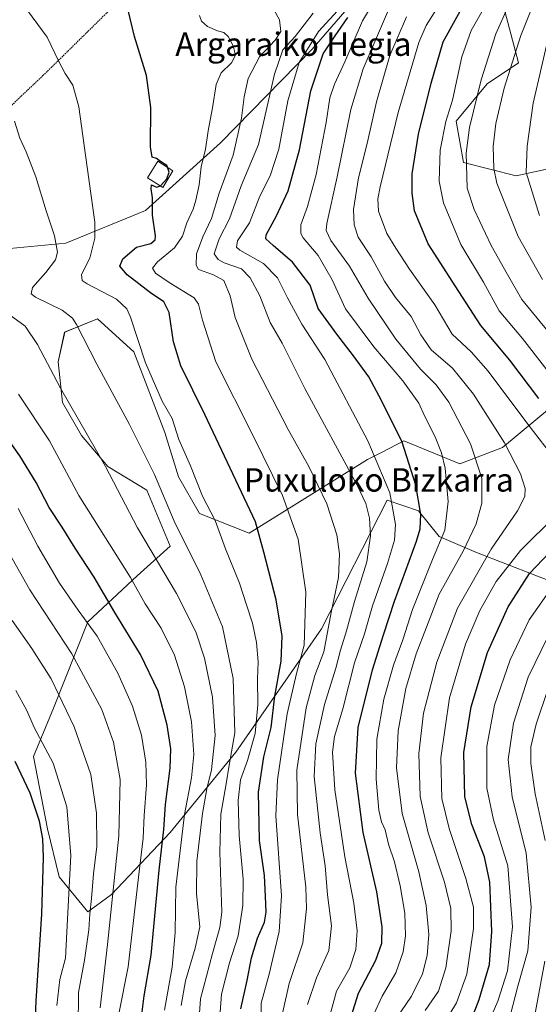
# Model space of a CAD drawing. Units: metres. Extents: x 634340 to 637369, y 4771402 to 4773768.
# Drawn here: x 634793 to 634970, y 4772408 to 4772746 of the extents above; entities that cross this region are included whole.
import ezdxf
from ezdxf.enums import TextEntityAlignment as Align

# ---------------------------------------------------------------- set-up
doc = ezdxf.new("R2010")
doc.units = ezdxf.units.M
doc.header["$MEASUREMENT"] = 0
doc.linetypes.add('TRAZOS', pattern=[0.75, 0.5, -0.25])
for name, color, linetype, lineweight in [('Alambrada', 19, 'TRAZOS', 0), ('Arbolado forestal CxS', 92, 'Continuous', 0), ('Curva de nivel maestra', 36, 'Continuous', 30), ('Curva de nivel normal', 36, 'Continuous', 0), ('Edificación', 1, 'Continuous', 13), ('Edificación Cxs', 1, 'Continuous', 13), ('Pastizal CxS', 92, 'Continuous', 0), ('Texto cartográfico', 19, 'Continuous', 0)]:
    doc.layers.add(name, color=color, linetype=linetype, lineweight=lineweight)
doc.styles.add('Arial', font='txt', dxfattribs={"height": 0.2})

# ---------------------------------------------------------------- blocks, each defined once
blk = doc.blocks.new('*U152')
at = {"layer": 'Pastizal CxS', "color": 92, "linetype": 'Continuous', "lineweight": 0}
blk.add_polyline3d([(634979.2415, 4772551.5311, 990.3443), (634949.2067, 4772563.1923, 1009.3489), (634936.4177, 4772568.7347, 1018.2794), (634929.3107, 4772577.5241, 1024.2601), (634918.6487, 4772581.1733, 1029.9217), (634896.1263, 4772537.1177, 1039.232), (634866.7807, 4772494.8573, 1055.8388), (634844.2425, 4772467.2799, 1070.854), (634824.1651, 4772446.0793, 1083.6096), (634816.0351, 4772440.1385, 1088.4289), (634806.2831, 4772452.1891, 1095.6829), (634802.2573, 4772468.6331, 1097.9485), (634797.4905, 4772493.3147, 1097.0321), (634804.2727, 4772509.8995, 1091.3617), (634816.0361, 4772539.4295, 1080.0908), (634832.9503, 4772555.2251, 1068.926), (634844.2263, 4772565.3797, 1062.1298), (634836.3335, 4772584.5613, 1061.4913), (634822.9267, 4772592.6257, 1064.7207), (634813.8877, 4772603.2931, 1065.8434), (634807.3847, 4772614.6283, 1065.6982), (634805.8879, 4772628.5655, 1063.5911), (634808.1441, 4772638.7207, 1061.5324), (634819.4201, 4772643.2333, 1057.7094), (634831.8229, 4772631.9497, 1055.4087), (634842.4897, 4772604.3029, 1056.0427), (634847.1347, 4772589.1369, 1056.7202), (634854.2905, 4772576.5405, 1056.2894), (634871.2885, 4772569.8919, 1050.7849), (634911.9179, 4772595.0607, 1031.5497), (634916.6485, 4772597.5167, 1028.6341), (634924.2869, 4772601.4823, 1024.4338), (634943.4559, 4772593.5837, 1017.1136), (634958.1149, 4772599.2253, 1010.5583), (634980.9331, 4772618.1727, 994.3097)], dxfattribs=at)
blk = doc.blocks.new('*U170')
at = {"layer": 'Curva de nivel normal', "color": 36, "linetype": 'Continuous', "lineweight": 0}
blk.add_polyline3d([(634914, 4772405.07, 1020), (634916.9, 4772411.23, 1020), (634921.63, 4772419.25, 1020), (634924.12, 4772426.42, 1020), (634924.84, 4772431.93, 1020), (634924.63, 4772439.65, 1020), (634923.1, 4772449.05, 1020), (634921.1, 4772457.26, 1020), (634919.12, 4772463.34, 1020), (634917.97, 4772468.2, 1020), (634916.67, 4772471.04, 1020), (634915.78, 4772474.94, 1020), (634914.8, 4772485.65, 1020), (634915.11, 4772499.32, 1020), (634917.49, 4772512.99, 1020), (634920.76, 4772524.65, 1020), (634923.96, 4772533.32, 1020), (634927.3, 4772543.65, 1020), (634934.19, 4772560.78, 1020), (634938.35, 4772570.84, 1020), (634939.56, 4772580.75, 1020), (634938.84, 4772588.19, 1020), (634938.52, 4772592.08, 1020), (634937.18, 4772597.4, 1020), (634935, 4772602.89, 1020), (634931.43, 4772610.08, 1020), (634929.43, 4772614.32, 1020), (634923.94, 4772622.02, 1020), (634914.04, 4772633.69, 1020), (634904.36, 4772646.68, 1020), (634899.79, 4772656.61, 1020), (634894.92, 4772664.9, 1020), (634889.86, 4772671.02, 1020), (634889.05, 4772672.52, 1020), (634889.01, 4772675.45, 1020), (634891.36, 4772681.78, 1020), (634894.25, 4772692.74, 1020), (634897.73, 4772710.49, 1020), (634898.92, 4772718.94, 1020), (634900.55, 4772723.63, 1020), (634904.16, 4772731.29, 1020), (634910.15, 4772745.26, 1020), (634915.3, 4772754.01, 1020)], dxfattribs=at)
blk = doc.blocks.new('*U191')
at = {"layer": 'Curva de nivel normal', "color": 36, "linetype": 'Continuous', "lineweight": 0}
blk.add_polyline3d([(634921.57, 4772403.41, 1015), (634926.9, 4772411.25, 1015), (634930.66, 4772418.94, 1015), (634932.34, 4772425.18, 1015), (634932.84, 4772432.4, 1015), (634932.02, 4772442.28, 1015), (634929.49, 4772453.88, 1015), (634923.78, 4772473.79, 1015), (634921.81, 4772489.52, 1015), (634922.38, 4772502.12, 1015), (634925, 4772516.62, 1015), (634928.56, 4772528.53, 1015), (634932.08, 4772537.7, 1015), (634936.48, 4772548.97, 1015), (634944.62, 4772563.73, 1015), (634949.12, 4772573.06, 1015), (634951, 4772580.11, 1015), (634951.04, 4772588.7, 1015), (634947.14, 4772600.46, 1015), (634939.77, 4772614.77, 1015), (634935.44, 4772620.67, 1015), (634929.98, 4772625.98, 1015), (634921.62, 4772636.26, 1015), (634912.1, 4772650.31, 1015), (634905.74, 4772661.31, 1015), (634899.36, 4772670.03, 1015), (634897.76, 4772673.5, 1015), (634897.96, 4772675.94, 1015), (634901.44, 4772691.88, 1015), (634906.16, 4772714.95, 1015), (634910.39, 4772728.84, 1015), (634919.08, 4772749.12, 1015)], dxfattribs=at)
blk = doc.blocks.new('*U193')
at = {"layer": 'Curva de nivel normal', "color": 36, "linetype": 'Continuous', "lineweight": 0}
blk.add_polyline3d([(634898.64, 4772403.32, 1030), (634901.22, 4772412.99, 1030), (634905.87, 4772420.99, 1030), (634907.91, 4772427.27, 1030), (634908.28, 4772433.62, 1030), (634907.23, 4772443.13, 1030), (634904.08, 4772458.98, 1030), (634900.66, 4772481.89, 1030), (634899.84, 4772494.83, 1030), (634900.61, 4772500.23, 1030), (634903.48, 4772509.67, 1030), (634907.47, 4772525.41, 1030), (634910.88, 4772535.32, 1030), (634913.61, 4772544.99, 1030), (634918.75, 4772559.43, 1030), (634921.17, 4772567.43, 1030), (634921.41, 4772572.76, 1030), (634919.48, 4772583.69, 1030), (634912.04, 4772601.52, 1030), (634897.31, 4772629.31, 1030), (634889.33, 4772641.4, 1030), (634884.38, 4772650.69, 1030), (634881.08, 4772657.3, 1030), (634876.28, 4772662.26, 1030), (634868.17, 4772666.78, 1030), (634866.95, 4772667.84, 1030), (634867.39, 4772669.98, 1030), (634871.44, 4772676.12, 1030), (634874.94, 4772685.3, 1030), (634878.54, 4772692.21, 1030), (634881.52, 4772701.39, 1030), (634884.6, 4772717.86, 1030), (634888.44, 4772731.03, 1030), (634895.12, 4772741.66, 1030), (634902.84, 4772750.08, 1030)], dxfattribs=at)
blk = doc.blocks.new('*U215')
at = {"layer": 'Curva de nivel maestra', "color": 36, "linetype": 'Continuous', "lineweight": 30}
blk.add_polyline3d([(634905.64, 4772402.1, 1025), (634908.81, 4772412.32, 1025), (634914.68, 4772423.65, 1025), (634916.8, 4772429.4, 1025), (634916.95, 4772434.97, 1025), (634915.09, 4772447.06, 1025), (634910.44, 4772467.32, 1025), (634907.72, 4772487.65, 1025), (634908.72, 4772503.32, 1025), (634913.56, 4772522.99, 1025), (634917.34, 4772534.99, 1025), (634921.1, 4772546.59, 1025), (634928.62, 4772567.08, 1025), (634929.87, 4772571.3, 1025), (634930.17, 4772576.26, 1025), (634928.38, 4772586.28, 1025), (634923.79, 4772601, 1025), (634916.82, 4772615.03, 1025), (634912.37, 4772623.44, 1025), (634907.12, 4772630.63, 1025), (634901.37, 4772637.96, 1025), (634895.01, 4772646.78, 1025), (634892.2, 4772654.75, 1025), (634886.22, 4772662.68, 1025), (634879.57, 4772668.35, 1025), (634877.1, 4772670.67, 1025), (634877.12, 4772672.02, 1025), (634880.62, 4772678.3, 1025), (634884.74, 4772687.06, 1025), (634888.6, 4772701.13, 1025), (634892.47, 4772721.31, 1025), (634896.66, 4772734.07, 1025), (634900.75, 4772740.19, 1025), (634905.09, 4772746.46, 1025)], dxfattribs=at)

msp = doc.modelspace()

# ---------------------------------------------------------------- linework, layer by layer
at = {"layer": 'Alambrada', "color": 19, "linetype": 'TRAZOS', "lineweight": 0}
msp.add_polyline3d([(635034.89, 4772990.84, 970.95), (635023.32, 4772976.97, 974.26), (635010.73, 4772963.14, 978.95), (634997.42, 4772947.61, 983.07), (634974.23, 4772920.26, 987.18), (634957.46, 4772900.56, 989.68), (634950.14, 4772892.15, 991), (634942.26, 4772882.65, 993.61), (634928.78, 4772866.72, 1001.25), (634915.39, 4772851.43, 1009.69), (634902.87, 4772836.34, 1018.52), (634887.87, 4772818.26, 1027.36), (634864.42, 4772789.58, 1041.81), (634842.77, 4772767.9, 1047.21), (634800.72, 4772726.56, 1056.01), (634783.89, 4772710.65, 1061.81), (634760.82, 4772687.38, 1070.05), (634729.39, 4772657.27, 1079.32), (634710.47, 4772638.55, 1087.53), (634706.32, 4772634.4, 1089.99)], dxfattribs=at)
at = {"layer": 'Arbolado forestal CxS', "color": 92, "linetype": 'Continuous', "lineweight": 0}
for points in [[(634706.48, 4772400.12, 1156.45), (634733.53, 4772423.32, 1139.01), (634751.68, 4772445.76, 1125.49), (634757.6, 4772480.1, 1117.22), (634745.61, 4772522.45, 1113.65), (634740.55, 4772570.61, 1102.5), (634720.5, 4772596.99, 1099.37), (634702.44, 4772616.42, 1097.13), (634691.46, 4772629.6, 1095.39), (634707.8, 4772645.05, 1087.18), (634734.48, 4772647.3, 1078.53), (634762.87, 4772664.8, 1070.91), (634808.59, 4772669.21, 1057.63), (634835.79, 4772680.35, 1050.04), (634861.57, 4772703.53, 1041.3), (634892.95, 4772735.66, 1025.15), (634916.76, 4772763.26, 1019.57)], [(634916.76, 4772763.26, 1019.57), (634892.95, 4772735.66, 1025.15), (634861.57, 4772703.53, 1041.3), (634835.79, 4772680.35, 1050.04), (634808.59, 4772669.21, 1057.63), (634762.87, 4772664.8, 1070.91), (634734.48, 4772647.3, 1078.53), (634707.8, 4772645.05, 1087.18), (634691.46, 4772629.6, 1095.39), (634702.44, 4772616.42, 1097.13), (634720.5, 4772596.99, 1099.37), (634740.55, 4772570.61, 1102.5), (634745.61, 4772522.45, 1113.65), (634757.6, 4772480.1, 1117.22), (634751.68, 4772445.76, 1125.49), (634733.53, 4772423.32, 1139.01), (634706.48, 4772400.12, 1156.45)], [(634958.92, 4772748.58, 987.53), (634963.59, 4772730.88, 982.04), (634952.88, 4772723.76, 986.46), (634942.23, 4772710.93, 990.92), (634944.77, 4772696.75, 989.2), (634962.81, 4772692.23, 981.05), (634998.9, 4772700.13, 962.36)], [(634998.9, 4772700.13, 962.36), (634962.81, 4772692.23, 981.05), (634944.77, 4772696.75, 989.2), (634942.23, 4772710.93, 990.92), (634952.88, 4772723.76, 986.46), (634963.59, 4772730.88, 982.04), (634958.92, 4772748.58, 987.53)], [(634980.93, 4772618.17, 994.31), (634958.11, 4772599.23, 1010.56), (634943.46, 4772593.58, 1017.11), (634924.29, 4772601.48, 1024.43), (634916.65, 4772597.52, 1028.63), (634911.92, 4772595.06, 1031.55), (634871.29, 4772569.89, 1050.78), (634854.29, 4772576.54, 1056.29), (634847.13, 4772589.14, 1056.72), (634842.49, 4772604.3, 1056.04), (634831.82, 4772631.95, 1055.41), (634819.42, 4772643.23, 1057.71), (634808.14, 4772638.72, 1061.53), (634805.89, 4772628.57, 1063.59), (634807.38, 4772614.63, 1065.7), (634813.89, 4772603.29, 1065.84), (634822.93, 4772592.63, 1064.72), (634836.33, 4772584.56, 1061.49), (634844.23, 4772565.38, 1062.13), (634832.95, 4772555.23, 1068.93), (634816.04, 4772539.43, 1080.09), (634804.27, 4772509.9, 1091.36), (634797.49, 4772493.31, 1097.03), (634802.26, 4772468.63, 1097.95), (634806.28, 4772452.19, 1095.68), (634816.04, 4772440.14, 1088.43), (634824.17, 4772446.08, 1083.61), (634844.24, 4772467.28, 1070.85), (634866.78, 4772494.86, 1055.84), (634896.13, 4772537.12, 1039.23), (634918.65, 4772581.17, 1029.92), (634929.31, 4772577.52, 1024.26), (634936.42, 4772568.73, 1018.28), (634949.21, 4772563.19, 1009.35), (634979.24, 4772551.53, 990.34)], [(634980.93, 4772618.17, 994.31), (634958.11, 4772599.23, 1010.56), (634943.46, 4772593.58, 1017.11), (634924.29, 4772601.48, 1024.43), (634916.65, 4772597.52, 1028.63), (634911.92, 4772595.06, 1031.55), (634871.29, 4772569.89, 1050.78), (634854.29, 4772576.54, 1056.29), (634847.13, 4772589.14, 1056.72), (634842.49, 4772604.3, 1056.04), (634831.82, 4772631.95, 1055.41), (634819.42, 4772643.23, 1057.71), (634808.14, 4772638.72, 1061.53), (634805.89, 4772628.57, 1063.59), (634807.38, 4772614.63, 1065.7), (634813.89, 4772603.29, 1065.84), (634822.93, 4772592.63, 1064.72), (634836.33, 4772584.56, 1061.49), (634844.23, 4772565.38, 1062.13), (634832.95, 4772555.23, 1068.93), (634816.04, 4772539.43, 1080.09), (634804.27, 4772509.9, 1091.36), (634797.49, 4772493.31, 1097.03), (634802.26, 4772468.63, 1097.95), (634806.28, 4772452.19, 1095.68), (634816.04, 4772440.14, 1088.43), (634824.17, 4772446.08, 1083.61), (634844.24, 4772467.28, 1070.85), (634866.78, 4772494.86, 1055.84), (634896.13, 4772537.12, 1039.23), (634918.65, 4772581.17, 1029.92), (634929.31, 4772577.52, 1024.26), (634936.42, 4772568.73, 1018.28), (634949.21, 4772563.19, 1009.35), (634979.24, 4772551.53, 990.34)]]:
    msp.add_polyline3d(points, dxfattribs=at)
at = {"layer": 'Curva de nivel maestra', "color": 36, "linetype": 'Continuous', "lineweight": 30}
for points in [[(634970.58, 4772616.01, 1000), (634960.63, 4772629.07, 1000), (634950.74, 4772641, 1000), (634943.15, 4772652.64, 1000), (634932.6, 4772668.98, 1000), (634928.03, 4772680.26, 1000), (634927.14, 4772686.31, 1000), (634927.21, 4772692.91, 1000), (634929.32, 4772706.55, 1000), (634933.71, 4772723.94, 1000), (634937.77, 4772738.1, 1000), (634946.04, 4772753.05, 1000), (634952.55, 4772762.03, 1000), (634956.87, 4772767.52, 1000), (634958.78, 4772773.31, 1000), (634961.09, 4772779.36, 1000), (634964.54, 4772788.01, 1000), (634972.74, 4772804.62, 1000)], [(634843.35, 4772695.15, 1050), (634843.14, 4772695.8, 1050), (634840.92, 4772697.14, 1050), (634839.56, 4772698.11, 1050), (634838.16, 4772698.61, 1050), (634837.54, 4772702.18, 1050), (634837.68, 4772715.67, 1050), (634836.23, 4772726.58, 1050), (634832.1, 4772739.98, 1050), (634829.13, 4772752.29, 1050)], [(634840.96, 4772688.77, 1050), (634841, 4772688.78, 1050), (634843.15, 4772691.15, 1050), (634843.92, 4772693.44, 1050), (634843.35, 4772695.15, 1050)], [(634868.43, 4772406.94, 1050), (634870.66, 4772416.7, 1050), (634872.12, 4772424.43, 1050), (634874.16, 4772431.18, 1050), (634876.58, 4772436.65, 1050), (634877.22, 4772439.99, 1050), (634876.88, 4772445.39, 1050), (634876.65, 4772452.61, 1050), (634874.86, 4772464.61, 1050), (634874.49, 4772481.19, 1050), (634876.37, 4772493.2, 1050), (634878.89, 4772503.32, 1050), (634880.08, 4772513.99, 1050), (634882.34, 4772526.03, 1050), (634882.7, 4772534.57, 1050), (634880.6, 4772547, 1050), (634876.4, 4772563.33, 1050), (634873.49, 4772573.73, 1050), (634856.1, 4772610.5, 1050), (634847.91, 4772627.13, 1050), (634845.39, 4772635.41, 1050), (634843.96, 4772645.38, 1050), (634842.1, 4772649.09, 1050), (634837.59, 4772652.16, 1050), (634829.58, 4772658.27, 1050), (634827, 4772661.24, 1050), (634828.12, 4772663.85, 1050), (634832.79, 4772667.82, 1050), (634837.66, 4772669.1, 1050), (634839.16, 4772670.29, 1050), (634839.27, 4772671.66, 1050), (634838.23, 4772678.8, 1050), (634838.27, 4772684.66, 1050), (634837.75, 4772687.81, 1050), (634837.88, 4772689.12, 1050), (634839.59, 4772688.31, 1050), (634840.96, 4772688.77, 1050)], [(634834.32, 4772403.13, 1075), (634835.41, 4772411.34, 1075), (634837.81, 4772425.29, 1075), (634840.55, 4772454.4, 1075), (634842.06, 4772468.36, 1075), (634842.68, 4772476.91, 1075), (634844.28, 4772489.32, 1075), (634844.54, 4772495.99, 1075), (634843.27, 4772504.06, 1075), (634840.22, 4772515.68, 1075), (634834.1, 4772528.27, 1075), (634825.35, 4772542.64, 1075), (634818.26, 4772554.75, 1075), (634811.76, 4772564.71, 1075), (634807.3, 4772571.92, 1075), (634802.84, 4772578.62, 1075), (634798.36, 4772587.22, 1075), (634792.8, 4772596.39, 1075), (634785.1, 4772606.98, 1075)], [(634943.19, 4772392.06, 1000), (634950.11, 4772410.13, 1000), (634953.62, 4772422.18, 1000), (634954.42, 4772433.46, 1000), (634953.82, 4772450.3, 1000), (634951.97, 4772458.99, 1000), (634947.57, 4772470.04, 1000), (634945.26, 4772479.53, 1000), (634944.85, 4772494.71, 1000), (634947.33, 4772510.41, 1000), (634953, 4772529, 1000), (634960.07, 4772544.57, 1000), (634967.34, 4772556.01, 1000), (634976.54, 4772565.57, 1000)], [(634797.64, 4772392.54, 1100), (634798.36, 4772409.65, 1100), (634800.33, 4772439.32, 1100), (634800.92, 4772458.85, 1100), (634800.64, 4772465.19, 1100), (634799.48, 4772471.24, 1100), (634796.28, 4772480.81, 1100), (634791.13, 4772491.69, 1100)]]:
    msp.add_polyline3d(points, dxfattribs=at)
at = {"layer": 'Curva de nivel normal', "color": 36, "linetype": 'Continuous', "lineweight": 0}
for points in [[(634979.24, 4772618.12, 995), (634965, 4772636.51, 995), (634957.02, 4772645.98, 995), (634951.56, 4772655.76, 995), (634943.84, 4772668.76, 995), (634937.93, 4772683.02, 995), (634936.46, 4772690.37, 995), (634936.81, 4772701.05, 995), (634938.71, 4772710.88, 995), (634941.02, 4772718.12, 995), (634944.16, 4772732.99, 995), (634947.34, 4772742.02, 995), (634953.27, 4772752.43, 995), (634961.92, 4772766.21, 995), (634965.63, 4772773.85, 995), (634967.98, 4772778.96, 995), (634970.92, 4772786.23, 995)], [(634973.67, 4772639.06, 990), (634964.71, 4772649.87, 990), (634959.81, 4772658.47, 990), (634954.28, 4772668.32, 990), (634948.39, 4772680.65, 990), (634945.96, 4772687.98, 990), (634945.66, 4772700, 990), (634946.84, 4772708.75, 990), (634950.84, 4772725.16, 990), (634955.79, 4772740.82, 990), (634959.88, 4772749.73, 990), (634966.54, 4772761.5, 990), (634970.22, 4772769.92, 990), (634978.16, 4772785.38, 990)], [(634971.87, 4772656.75, 985), (634963.52, 4772671.4, 985), (634956.18, 4772689.72, 985), (634955.16, 4772694.76, 985), (634954.89, 4772702.29, 985), (634955.81, 4772710.19, 985), (634958.72, 4772722.27, 985), (634964.4, 4772740.33, 985), (634969.91, 4772754.1, 985), (634977.18, 4772768.6, 985)], [(634974.61, 4772597.19, 1005), (634966.75, 4772607.18, 1005), (634953.2, 4772625.29, 1005), (634947.39, 4772631.94, 1005), (634940.83, 4772637.98, 1005), (634934.96, 4772648.02, 1005), (634926.28, 4772660.27, 1005), (634921.6, 4772667.51, 1005), (634918.46, 4772672.47, 1005), (634915.59, 4772680.17, 1005), (634915.4, 4772684.3, 1005), (634916.27, 4772688.49, 1005), (634922.39, 4772713.94, 1005), (634929.41, 4772737.87, 1005), (634931.98, 4772743.74, 1005), (634938.63, 4772754.38, 1005)], [(634861.01, 4772401.11, 1055), (634861.88, 4772411.95, 1055), (634864.63, 4772422.65, 1055), (634867.56, 4772431.99, 1055), (634869.22, 4772442.32, 1055), (634869.23, 4772451.32, 1055), (634867.94, 4772466.32, 1055), (634867.58, 4772478.32, 1055), (634868.37, 4772485.32, 1055), (634870.81, 4772491.97, 1055), (634873.42, 4772501.27, 1055), (634874.3, 4772511.01, 1055), (634874.23, 4772519.81, 1055), (634874.43, 4772525.74, 1055), (634873.84, 4772532.42, 1055), (634872.44, 4772539.08, 1055), (634870.39, 4772545.3, 1055), (634868.04, 4772552.69, 1055), (634863.29, 4772564.53, 1055), (634859.64, 4772574.2, 1055), (634855.37, 4772582.51, 1055), (634851.19, 4772592.87, 1055), (634847.26, 4772601.93, 1055), (634844.95, 4772609.1, 1055), (634841.52, 4772615.06, 1055), (634835.85, 4772628.2, 1055), (634830.66, 4772643.85, 1055), (634829.46, 4772646.72, 1055), (634825.87, 4772649.98, 1055), (634815.84, 4772655.19, 1055), (634814.13, 4772656.39, 1055), (634813.91, 4772658.42, 1055), (634816.8, 4772664.06, 1055), (634818.42, 4772670.89, 1055), (634818.44, 4772676.31, 1055), (634815.24, 4772699.35, 1055), (634812.97, 4772715.86, 1055), (634810.94, 4772723.26, 1055), (634808.28, 4772727.29, 1055), (634806.01, 4772731.67, 1055), (634802.12, 4772739.68, 1055), (634793.82, 4772751.08, 1055)], [(634882.85, 4772405.92, 1040), (634885.05, 4772415.66, 1040), (634889.67, 4772429.56, 1040), (634891.03, 4772441.28, 1040), (634890.8, 4772448.64, 1040), (634887.88, 4772473.5, 1040), (634887.64, 4772488.65, 1040), (634890.81, 4772509.99, 1040), (634893.82, 4772521.05, 1040), (634896.93, 4772529.24, 1040), (634899.48, 4772542.72, 1040), (634901.92, 4772554.65, 1040), (634902.31, 4772562.81, 1040), (634901.32, 4772569.27, 1040), (634897.98, 4772579.87, 1040), (634891.81, 4772592.7, 1040), (634884.75, 4772605.31, 1040), (634872.24, 4772629.46, 1040), (634866.5, 4772643.68, 1040), (634864.8, 4772651.16, 1040), (634862.64, 4772656.41, 1040), (634859.08, 4772658.29, 1040), (634853.96, 4772660.18, 1040), (634853.2, 4772661.64, 1040), (634853.34, 4772665.46, 1040), (634855.52, 4772671.35, 1040), (634858.46, 4772677.64, 1040), (634861.11, 4772686.31, 1040), (634865.84, 4772699.31, 1040), (634868.76, 4772711.98, 1040), (634869.6, 4772719.29, 1040), (634871.05, 4772725.56, 1040), (634874.85, 4772732.96, 1040), (634880.25, 4772738.64, 1040), (634882.18, 4772741.64, 1040), (634881.73, 4772745.64, 1040), (634878.64, 4772751.3, 1040)], [(634891.3, 4772408.37, 1035), (634894.36, 4772417.5, 1035), (634898.64, 4772426.87, 1035), (634899.59, 4772435.37, 1035), (634898.15, 4772446.04, 1035), (634897.36, 4772455.92, 1035), (634895.63, 4772467.19, 1035), (634893.64, 4772486.54, 1035), (634894.15, 4772497.68, 1035), (634897.2, 4772511.14, 1035), (634901.01, 4772523.65, 1035), (634902.62, 4772529.76, 1035), (634904.7, 4772536.39, 1035), (634907.46, 4772546.42, 1035), (634911.7, 4772559.99, 1035), (634912.94, 4772568.99, 1035), (634912.52, 4772574.99, 1035), (634911.26, 4772580.04, 1035), (634908.28, 4772586.31, 1035), (634890.36, 4772619.34, 1035), (634882.67, 4772634.91, 1035), (634878.53, 4772642.05, 1035), (634875.02, 4772651.14, 1035), (634871.63, 4772657.32, 1035), (634868.76, 4772660.36, 1035), (634862.81, 4772662.48, 1035), (634860.72, 4772663.6, 1035), (634859.34, 4772665.55, 1035), (634861.02, 4772670.6, 1035), (634864.66, 4772677.54, 1035), (634868.64, 4772688.79, 1035), (634874.52, 4772702.95, 1035), (634880, 4772727.02, 1035), (634882.82, 4772735.41, 1035), (634887.05, 4772739.98, 1035), (634893.3, 4772747.98, 1035)], [(634875.4, 4772405.07, 1045), (634875.5, 4772408.87, 1045), (634878.15, 4772418.83, 1045), (634881.65, 4772433.41, 1045), (634882.47, 4772445.65, 1045), (634880.45, 4772473.01, 1045), (634881.03, 4772485.4, 1045), (634884.38, 4772507.94, 1045), (634887.58, 4772521.84, 1045), (634890.16, 4772531.54, 1045), (634890.76, 4772549.68, 1045), (634888.1, 4772567.85, 1045), (634882.73, 4772582.71, 1045), (634872.55, 4772603.46, 1045), (634859.92, 4772628.48, 1045), (634855.38, 4772642.77, 1045), (634854.01, 4772648.28, 1045), (634852.47, 4772650.48, 1045), (634843.99, 4772655.72, 1045), (634839.24, 4772658.92, 1045), (634838.23, 4772660.58, 1045), (634839.96, 4772662.82, 1045), (634845.76, 4772667.61, 1045), (634848.56, 4772671.57, 1045), (634849.96, 4772676.18, 1045), (634852.2, 4772680.78, 1045), (634853.04, 4772683.93, 1045), (634854.2, 4772689.12, 1045), (634854.88, 4772695.26, 1045), (634856.4, 4772701.31, 1045), (634857.29, 4772707.64, 1045), (634858.75, 4772715.52, 1045), (634860.02, 4772723.49, 1045), (634861.75, 4772727.52, 1045), (634865.31, 4772730.98, 1045), (634866.61, 4772733.52, 1045), (634865.84, 4772736.7, 1045), (634864.12, 4772740, 1045), (634862.71, 4772741.32, 1045), (634860.45, 4772741.93, 1045), (634857.09, 4772743.41, 1045), (634855.01, 4772745.15, 1045), (634854.32, 4772747.18, 1045)], [(634931.68, 4772406.32, 1010), (634936.15, 4772412.99, 1010), (634938.68, 4772420.99, 1010), (634940.49, 4772433.64, 1010), (634940.47, 4772441.33, 1010), (634938.24, 4772450.32, 1010), (634932.61, 4772467.23, 1010), (634929.96, 4772479.63, 1010), (634929.51, 4772494.44, 1010), (634931.1, 4772508.25, 1010), (634935.57, 4772525.68, 1010), (634942.67, 4772544.19, 1010), (634954.19, 4772564.38, 1010), (634963.2, 4772577.53, 1010), (634965.82, 4772582.38, 1010), (634965.89, 4772585.1, 1010), (634964.32, 4772590.12, 1010), (634958.76, 4772600.75, 1010), (634948.15, 4772617.5, 1010), (634940.97, 4772626.31, 1010), (634933.66, 4772632.66, 1010), (634930.09, 4772637.74, 1010), (634926.82, 4772644.09, 1010), (634921.41, 4772650.52, 1010), (634917.73, 4772656.12, 1010), (634913.16, 4772664.52, 1010), (634908.71, 4772671.19, 1010), (634907.3, 4772675.48, 1010), (634907.07, 4772680.72, 1010), (634908.8, 4772691.54, 1010), (634911.76, 4772703.27, 1010), (634914.98, 4772717.53, 1010), (634919.56, 4772733.44, 1010), (634925.22, 4772746.72, 1010)], [(634970.78, 4772678.63, 980), (634966.19, 4772693.42, 980), (634966.58, 4772702.35, 980), (634968.62, 4772717.12, 980), (634974.3, 4772741.82, 980)], [(634854.02, 4772400.49, 1060), (634854.64, 4772410.37, 1060), (634858.75, 4772425.94, 1060), (634861.3, 4772434.79, 1060), (634861.93, 4772440.02, 1060), (634861.31, 4772460.65, 1060), (634861.69, 4772473.65, 1060), (634863.46, 4772483.99, 1060), (634864.52, 4772490.38, 1060), (634866.46, 4772501.48, 1060), (634865.82, 4772520.04, 1060), (634862.25, 4772537.72, 1060), (634854.83, 4772555.58, 1060), (634845.61, 4772573.96, 1060), (634838.86, 4772589.98, 1060), (634830.36, 4772607.04, 1060), (634819.14, 4772627.72, 1060), (634812.24, 4772641.36, 1060), (634810.88, 4772643.52, 1060), (634807.29, 4772646.18, 1060), (634798.1, 4772650.7, 1060), (634796.64, 4772651.82, 1060), (634797.07, 4772653.98, 1060), (634801.67, 4772659.1, 1060), (634804.99, 4772663.45, 1060), (634805.7, 4772666.1, 1060), (634804.66, 4772671.64, 1060), (634801.76, 4772680.21, 1060), (634798.21, 4772691.9, 1060), (634794.94, 4772700.48, 1060), (634792.76, 4772705.14, 1060), (634791.01, 4772710.94, 1060)], [(634848.02, 4772408.03, 1065), (634849.52, 4772416.48, 1065), (634852.9, 4772427.69, 1065), (634854.46, 4772434.99, 1065), (634853.3, 4772446.34, 1065), (634853.37, 4772457.56, 1065), (634855.38, 4772473.81, 1065), (634856.86, 4772482.26, 1065), (634858.46, 4772488.74, 1065), (634859.69, 4772500.55, 1065), (634858.81, 4772513.73, 1065), (634856.06, 4772527.07, 1065), (634853.05, 4772536.04, 1065), (634846.43, 4772549.19, 1065), (634833.12, 4772571.67, 1065), (634822.09, 4772592.71, 1065), (634806.72, 4772619.52, 1065), (634798.78, 4772634.49, 1065), (634794.6, 4772640.8, 1065), (634789.18, 4772644.72, 1065)], [(634842.33, 4772406.47, 1070), (634844.97, 4772421.16, 1070), (634845.98, 4772433.08, 1070), (634846.26, 4772448.56, 1070), (634849.16, 4772473.52, 1070), (634851.6, 4772486.06, 1070), (634852.33, 4772494.03, 1070), (634851.59, 4772505.28, 1070), (634849.18, 4772517.18, 1070), (634845.73, 4772528.07, 1070), (634841.19, 4772537.26, 1070), (634835.7, 4772545.64, 1070), (634830.68, 4772554.63, 1070), (634813.05, 4772582.76, 1070), (634802.96, 4772601.51, 1070), (634792.37, 4772617.48, 1070)], [(634826.73, 4772405.27, 1080), (634829.91, 4772421.32, 1080), (634833.48, 4772452.05, 1080), (634834.98, 4772465.39, 1080), (634835.43, 4772473.21, 1080), (634836.14, 4772483.69, 1080), (634835.92, 4772491.38, 1080), (634834.49, 4772500.66, 1080), (634831.43, 4772510.55, 1080), (634826.32, 4772521.87, 1080), (634819.28, 4772534.52, 1080), (634812.74, 4772543.46, 1080), (634806.41, 4772552.69, 1080), (634798.92, 4772565.38, 1080), (634792.17, 4772578.3, 1080)], [(634937.41, 4772400.91, 1005), (634942.32, 4772408.99, 1005), (634945.87, 4772418.76, 1005), (634948.2, 4772434.46, 1005), (634948.19, 4772441.79, 1005), (634945.56, 4772451.6, 1005), (634939.8, 4772468.73, 1005), (634937.32, 4772478.97, 1005), (634936.95, 4772492.86, 1005), (634939.99, 4772513.49, 1005), (634945.4, 4772531.78, 1005), (634950.38, 4772543.32, 1005), (634955.98, 4772553.29, 1005), (634964.27, 4772563.87, 1005), (634976.41, 4772575.88, 1005)], [(634820.35, 4772407.31, 1085), (634822.76, 4772428.95, 1085), (634826.67, 4772466.15, 1085), (634827.13, 4772485.44, 1085), (634824.82, 4772498.32, 1085), (634820.86, 4772509.46, 1085), (634810.57, 4772528.55, 1085), (634796.24, 4772550.45, 1085), (634786.61, 4772567.49, 1085)], [(634952.94, 4772401.42, 995), (634956.55, 4772409.6, 995), (634959.8, 4772419.96, 995), (634961.49, 4772435, 995), (634959.93, 4772455.94, 995), (634955.05, 4772471.64, 995), (634952.78, 4772482.56, 995), (634952.74, 4772496.8, 995), (634955.35, 4772510.9, 995), (634960.76, 4772526.52, 995), (634967.27, 4772540.17, 995), (634976.13, 4772552.89, 995)], [(634812.74, 4772400.61, 1090), (634812.93, 4772412.49, 1090), (634814.88, 4772423.62, 1090), (634816.47, 4772434.02, 1090), (634816.75, 4772439.44, 1090), (634817.36, 4772444.75, 1090), (634818.06, 4772453.2, 1090), (634819.13, 4772462.5, 1090), (634819.05, 4772473.93, 1090), (634817.12, 4772487.18, 1090), (634811.34, 4772503.52, 1090), (634803.51, 4772519.96, 1090), (634796.9, 4772530.38, 1090), (634790.14, 4772539.96, 1090)], [(634959.07, 4772397.97, 990), (634963.39, 4772414.7, 990), (634966.8, 4772426.77, 990), (634967.92, 4772441.79, 990), (634966.21, 4772460.23, 990), (634961.44, 4772479.52, 990), (634960.02, 4772492.3, 990), (634961.94, 4772504.82, 990), (634966.86, 4772520.49, 990), (634973.64, 4772534.29, 990)], [(634805.44, 4772408.1, 1095), (634806.44, 4772417.04, 1095), (634808.48, 4772424.32, 1095), (634809.14, 4772437.65, 1095), (634810.24, 4772459.44, 1095), (634808.93, 4772476.14, 1095), (634804.18, 4772491.05, 1095), (634797.72, 4772503.26, 1095), (634795.18, 4772509.06, 1095), (634791.46, 4772516.02, 1095)], [(634972.74, 4772464.61, 985), (634969.28, 4772480.53, 985), (634967.78, 4772491.01, 985), (634967.88, 4772496.71, 985), (634969.68, 4772504.47, 985), (634973.79, 4772516.65, 985)], [(634968.78, 4772402.38, 985), (634972.59, 4772423.23, 985)]]:
    msp.add_polyline3d(points, dxfattribs=at)
at = {"layer": 'Edificación', "color": 1, "linetype": 'Continuous', "lineweight": 13}
msp.add_polyline3d([(634845.25, 4772693.98, 1048.74), (634841.73, 4772688.29, 1049.32), (634836.53, 4772691.51, 1050.06), (634840.05, 4772697.2, 1049.75), (634845.25, 4772693.98, 1048.74)], dxfattribs=at)
at = {"layer": 'Edificación Cxs', "color": 1, "linetype": 'Continuous', "lineweight": 13}
msp.add_polyline3d([(634845.25, 4772693.98, 1048.74), (634841.73, 4772688.29, 1049.32), (634836.53, 4772691.51, 1050.06), (634840.05, 4772697.2, 1049.75), (634845.25, 4772693.98, 1048.74)], close=True, dxfattribs=at)
at = {"layer": 'Pastizal CxS', "color": 92, "linetype": 'Continuous', "lineweight": 0}
for points in [[(634916.76, 4772763.26, 1019.57), (634892.95, 4772735.66, 1025.15), (634861.57, 4772703.53, 1041.3), (634835.79, 4772680.35, 1050.04), (634808.59, 4772669.21, 1057.63), (634762.87, 4772664.8, 1070.91), (634734.48, 4772647.3, 1078.53), (634707.8, 4772645.05, 1087.18), (634691.46, 4772629.6, 1095.39), (634702.44, 4772616.42, 1097.13), (634720.5, 4772596.99, 1099.37), (634740.55, 4772570.61, 1102.5), (634745.61, 4772522.45, 1113.65), (634757.6, 4772480.1, 1117.22), (634751.68, 4772445.76, 1125.49), (634733.53, 4772423.32, 1139.01), (634706.48, 4772400.12, 1156.45)], [(634916.76, 4772763.26, 1019.57), (634892.95, 4772735.66, 1025.15), (634861.57, 4772703.53, 1041.3), (634835.79, 4772680.35, 1050.04), (634808.59, 4772669.21, 1057.63), (634762.87, 4772664.8, 1070.91), (634734.48, 4772647.3, 1078.53), (634707.8, 4772645.05, 1087.18), (634691.46, 4772629.6, 1095.39), (634702.44, 4772616.42, 1097.13), (634720.5, 4772596.99, 1099.37), (634740.55, 4772570.61, 1102.5), (634745.61, 4772522.45, 1113.65), (634757.6, 4772480.1, 1117.22), (634751.68, 4772445.76, 1125.49), (634733.53, 4772423.32, 1139.01), (634706.48, 4772400.12, 1156.45)], [(634998.9, 4772700.13, 962.36), (634962.81, 4772692.23, 981.05), (634944.77, 4772696.75, 989.2), (634942.23, 4772710.93, 990.92), (634952.88, 4772723.76, 986.46), (634963.59, 4772730.88, 982.04), (634958.92, 4772748.58, 987.53)], [(634998.9, 4772700.13, 962.36), (634962.81, 4772692.23, 981.05), (634944.77, 4772696.75, 989.2), (634942.23, 4772710.93, 990.92), (634952.88, 4772723.76, 986.46), (634963.59, 4772730.88, 982.04), (634958.92, 4772748.58, 987.53)], [(634980.93, 4772618.17, 994.31), (634958.11, 4772599.23, 1010.56), (634943.46, 4772593.58, 1017.11), (634924.29, 4772601.48, 1024.43), (634916.65, 4772597.52, 1028.63), (634911.92, 4772595.06, 1031.55), (634871.29, 4772569.89, 1050.78), (634854.29, 4772576.54, 1056.29), (634847.13, 4772589.14, 1056.72), (634842.49, 4772604.3, 1056.04), (634831.82, 4772631.95, 1055.41), (634819.42, 4772643.23, 1057.71), (634808.14, 4772638.72, 1061.53), (634805.89, 4772628.57, 1063.59), (634807.38, 4772614.63, 1065.7), (634813.89, 4772603.29, 1065.84), (634822.93, 4772592.63, 1064.72), (634836.33, 4772584.56, 1061.49), (634844.23, 4772565.38, 1062.13), (634832.95, 4772555.23, 1068.93), (634816.04, 4772539.43, 1080.09), (634804.27, 4772509.9, 1091.36), (634797.49, 4772493.31, 1097.03), (634802.26, 4772468.63, 1097.95), (634806.28, 4772452.19, 1095.68), (634816.04, 4772440.14, 1088.43), (634824.17, 4772446.08, 1083.61), (634844.24, 4772467.28, 1070.85), (634866.78, 4772494.86, 1055.84), (634896.13, 4772537.12, 1039.23), (634918.65, 4772581.17, 1029.92), (634929.31, 4772577.52, 1024.26), (634936.42, 4772568.73, 1018.28), (634949.21, 4772563.19, 1009.35), (634979.24, 4772551.53, 990.34)]]:
    msp.add_polyline3d(points, dxfattribs=at)

# ---------------------------------------------------------------- block references
at = {"layer": 'Curva de nivel maestra', "color": 36, "linetype": 'Continuous', "lineweight": 30}
msp.add_blockref('*U215', (0, 0), dxfattribs=at)
at = {"layer": 'Curva de nivel normal', "color": 36, "linetype": 'Continuous', "lineweight": 0}
for name in ['*U191', '*U170', '*U193']:
    msp.add_blockref(name, (0, 0), dxfattribs=at)
at = {"layer": 'Pastizal CxS', "color": 92, "linetype": 'Continuous', "lineweight": 0}
msp.add_blockref('*U152', (0, 0), dxfattribs=at)

# ---------------------------------------------------------------- texts
at = {"layer": 'Texto cartográfico', "color": 19, "linetype": 'Continuous', "lineweight": 0, "style": 'Arial'}
for s, p in [('Argaraiko Hegia', (634886.51, 4772737.32)), ('Puxuloko Bizkarra', (634915.75, 4772588.08))]:
    msp.add_text(s, height=8, dxfattribs=at).set_placement(p, align=Align.MIDDLE_CENTER)

doc.saveas('drawing.dxf')
